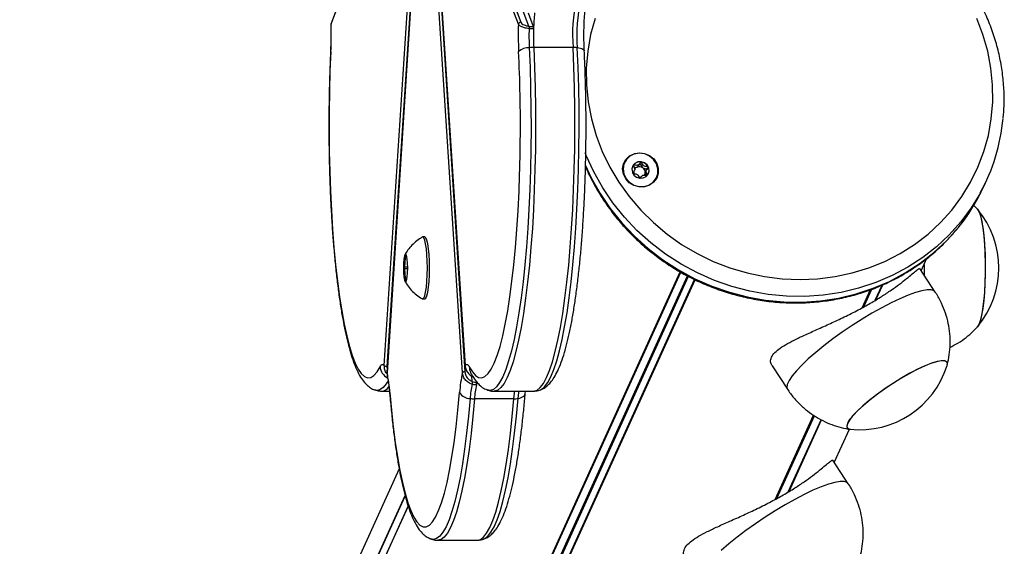
# Model space of a CAD drawing. Units: millimetres. Extents: x 253 to 7994, y 199 to 11167.
# Drawn here: x 484 to 706, y 3774 to 3893 of the extents above; entities that cross this region are included whole.
import ezdxf

# ---------------------------------------------------------------- set-up
doc = ezdxf.new("R2010")
doc.units = ezdxf.units.MM
doc.header["$LTSCALE"] = 50

msp = doc.modelspace()

# ---------------------------------------------------------------- linework, layer by layer
at = {"color": 7, "linetype": 'Continuous', "lineweight": 25}
for p, q in [((570.59, 3935.35), (554.19, 3891.93)), ((570.61, 3935.53), (554.21, 3892.11)), ((596.59, 3891.93), (580.19, 3935.35)), ((580.72, 3935.82), (597.12, 3892.39)), ((566.25, 3814.81), (573.04, 3919.64)), ((573.61, 3919.45), (566.82, 3814.61)), ((577.73, 3919.64), (584.53, 3814.81)), ((577.73, 3919.61), (584.52, 3814.77)), ((573.65, 3918.07), (566.85, 3813.23)), ((573.65, 3918.03), (566.86, 3813.2)), ((583.92, 3813.2), (577.13, 3918.03)), ((577.69, 3918.23), (584.49, 3813.39)), ((598.94, 3891.5), (597.66, 3894.87)), ((598.79, 3894.49), (599.95, 3891.41)), ((608.93, 3886.7), (600.04, 3886.7)), ((622.61, 3858.44), (622.82, 3858.9)), ((625.36, 3858.55), (625.27, 3858.34)), ((625.54, 3859.02), (625.33, 3858.56)), ((700.47, 3852.53), (701.93, 3855.45)), ((701.93, 3855.45), (702.52, 3856.75)), ((575.41, 3843.86), (574.91, 3843.86)), ((571.4, 3839.36), (571.02, 3839.36)), ((570.97, 3839.16), (570.78, 3837.06)), ((687.7, 3836.22), (688.99, 3839.06)), ((570.78, 3836.66), (570.97, 3834.56)), ((690.86, 3831.41), (687.38, 3836.71)), ((571.02, 3834.36), (571.4, 3834.36)), ((574.91, 3829.86), (575.41, 3829.86)), ((575.33, 3829.86), (575.46, 3829.87)), ((700.74, 3824.09), (700.42, 3823.56)), ((584.52, 3814.77), (584.53, 3814.81)), ((653.96, 3814.74), (657.43, 3809.45)), ((566.86, 3813.2), (566.85, 3813.23)), ((566.86, 3813.2), (566.95, 3812.43)), ((586.11, 3811.23), (586.03, 3812.43)), ((565.63, 3809.03), (567.42, 3809.03)), ((591.07, 3809.03), (599.96, 3809.03)), ((598.11, 3808.45), (598.17, 3809.03)), ((595.54, 3807.29), (586.65, 3807.29)), ((668.03, 3792.92), (671.45, 3800.44)), ((671.19, 3788.11), (667.71, 3793.41)), ((569.62, 3791.47), (257.1, 3103.58)), ((571.63, 3783.06), (253.49, 3082.8)), ((578.35, 3775.34), (587.24, 3775.34))]:
    msp.add_line(p, q, dxfattribs=at)
at = {"color": 8, "linetype": 'Continuous', "lineweight": 25}
for p, q in [((554.19, 3891.93), (554.2, 3891.76)), ((571.61, 3837.06), (570.78, 3837.06)), ((571.44, 3839.16), (570.97, 3839.16)), ((275.63, 3048.96), (633.18, 3835.96)), ((275.78, 3048.92), (633.31, 3835.89)), ((277.65, 3048.98), (634.8, 3835.11)), ((277.88, 3048.86), (635.03, 3834.98)), ((571.61, 3836.66), (570.78, 3836.66)), ((278.85, 3047.27), (636.39, 3834.27)), ((278.96, 3047.17), (636.52, 3834.2)), ((571.44, 3834.56), (570.97, 3834.56)), ((677.3, 3829.56), (678.86, 3833.01)), ((677.45, 3829.64), (679.02, 3833.08)), ((674.32, 3827.86), (676.19, 3831.96)), ((674.4, 3827.91), (676.25, 3831.99)), ((674.5, 3827.97), (676.34, 3832.02)), ((674.72, 3828.09), (676.54, 3832.09)), ((566.82, 3814.61), (566.9, 3813.92)), ((654.65, 3784.56), (663.3, 3803.59)), ((654.73, 3784.61), (663.34, 3803.56)), ((654.83, 3784.67), (663.39, 3803.52)), ((655.05, 3784.79), (663.52, 3803.44)), ((657.62, 3786.26), (665.03, 3802.57)), ((657.78, 3786.34), (665.13, 3802.52)), ((253.28, 3086.25), (570.94, 3785.45)), ((253.33, 3086.12), (570.98, 3785.3)), ((253.47, 3082.69), (571.65, 3783.02))]:
    msp.add_line(p, q, dxfattribs=at)
at = {"color": 7, "linetype": 'Continuous', "lineweight": 25, "flags": 128}
for points in [[(613.93, 3893.24), (612.92, 3889.59), (612.26, 3885.84), (611.94, 3882.04), (611.97, 3878.21), (612.35, 3874.37), (613.08, 3870.57), (614.15, 3866.83), (615.55, 3863.17), (617.28, 3859.62), (619.31, 3856.22), (621.64, 3852.99), (624.24, 3849.94), (627.1, 3847.12), (630.19, 3844.53), (633.5, 3842.19), (636.99, 3840.13), (640.64, 3838.36), (644.42, 3836.89), (648.3, 3835.74), (652.26, 3834.91), (656.26, 3834.41), (660.27, 3834.24), (664.26, 3834.41), (668.21, 3834.91), (672.07, 3835.74), (675.83, 3836.89), (679.46, 3838.36), (682.91, 3840.13), (686.18, 3842.19), (689.24, 3844.53), (692.05, 3847.12), (694.6, 3849.94), (696.88, 3852.99), (698.86, 3856.22)], [(698.86, 3856.22), (700.52, 3859.62), (701.87, 3863.17), (702.88, 3866.83), (703.54, 3870.57), (703.86, 3874.37), (703.83, 3878.21), (703.45, 3882.04), (702.72, 3885.84), (701.65, 3889.59), (700.25, 3893.24)], [(554.21, 3892.11), (554.19, 3892.02), (554.19, 3891.93)], [(599.03, 3886.65), (599.22, 3882.17), (599.35, 3877.61), (599.42, 3873.01), (599.44, 3868.38), (599.41, 3863.75), (599.32, 3859.15), (599.17, 3854.62), (598.97, 3850.17), (598.71, 3845.83), (598.41, 3841.63), (598.05, 3837.6), (597.65, 3833.75), (597.2, 3830.12), (596.7, 3826.72), (596.17, 3823.57), (595.6, 3820.7), (595, 3818.12), (594.37, 3815.84), (593.71, 3813.88), (593.04, 3812.25), (592.34, 3810.96), (591.63, 3810.02), (590.91, 3809.43), (590.19, 3809.2), (589.52, 3809.31)], [(599.03, 3886.65), (599.22, 3882.17), (599.35, 3877.61), (599.42, 3873.01), (599.44, 3868.38), (599.41, 3863.75), (599.32, 3859.15), (599.17, 3854.62), (598.97, 3850.17), (598.71, 3845.83), (598.41, 3841.63), (598.05, 3837.6), (597.65, 3833.75), (597.2, 3830.12), (596.7, 3826.72), (596.17, 3823.57), (595.6, 3820.7), (595, 3818.12), (594.37, 3815.84), (593.71, 3813.88), (593.04, 3812.25), (592.34, 3810.96), (591.63, 3810.02), (590.91, 3809.43), (590.19, 3809.2), (589.52, 3809.31)], [(601.51, 3809.3), (601.78, 3809.43), (602.49, 3810.02), (603.2, 3810.96), (603.9, 3812.25), (604.58, 3813.88), (605.24, 3815.84), (605.87, 3818.12), (606.47, 3820.7), (607.04, 3823.57), (607.57, 3826.72), (608.06, 3830.12), (608.51, 3833.75), (608.91, 3837.6), (609.27, 3841.63), (609.58, 3845.83), (609.83, 3850.17), (610.03, 3854.62), (610.18, 3859.15), (610.27, 3863.75), (610.31, 3868.38), (610.29, 3873.01), (610.21, 3877.61), (610.08, 3882.17), (609.89, 3886.65)], [(601.51, 3809.3), (601.78, 3809.43), (602.49, 3810.02), (603.2, 3810.96), (603.9, 3812.25), (604.58, 3813.88), (605.24, 3815.84), (605.87, 3818.12), (606.47, 3820.7), (607.04, 3823.57), (607.57, 3826.72), (608.06, 3830.12), (608.51, 3833.75), (608.91, 3837.6), (609.27, 3841.63), (609.58, 3845.83), (609.83, 3850.17), (610.03, 3854.62), (610.18, 3859.15), (610.27, 3863.75), (610.31, 3868.38), (610.29, 3873.01), (610.21, 3877.61), (610.08, 3882.17), (609.89, 3886.65)], [(554.15, 3885.81), (553.96, 3881.39), (553.84, 3876.88), (553.77, 3872.33), (553.75, 3867.75), (553.8, 3863.18), (553.9, 3858.65), (554.06, 3854.19), (554.27, 3849.82), (554.54, 3845.58), (554.86, 3841.49), (555.23, 3837.57), (555.65, 3833.86), (556.12, 3830.37), (556.62, 3827.14), (557.17, 3824.17), (557.75, 3821.49), (558.36, 3819.12), (559, 3817.07), (559.66, 3815.36), (560.35, 3813.99), (561.05, 3812.98), (561.75, 3812.33), (562.47, 3812.04), (563.19, 3812.12), (563.9, 3812.57), (564.6, 3813.38), (565.29, 3814.55)], [(623.89, 3855.17), (622.71, 3855.49), (621.66, 3856.12), (620.85, 3857.01), (620.33, 3858.08), (620.15, 3859.23), (620.34, 3860.36), (620.86, 3861.37), (621.69, 3862.17), (622.74, 3862.69), (623.92, 3862.89), (625.12, 3862.74), (626.25, 3862.26), (627.19, 3861.49), (627.87, 3860.5), (628.22, 3859.38), (628.21, 3858.22), (627.85, 3857.14), (627.17, 3856.22), (626.22, 3855.55), (625.09, 3855.19), (623.89, 3855.17)], [(627.73, 3857.12), (628.1, 3858.17), (628.13, 3859.29), (627.81, 3860.39), (627.17, 3861.37), (626.26, 3862.14), (625.18, 3862.63), (624, 3862.79), (622.85, 3862.63), (621.81, 3862.14), (620.99, 3861.37), (620.45, 3860.39), (620.25, 3859.29), (620.4, 3858.17), (620.89, 3857.12), (621.67, 3856.24), (622.68, 3855.6), (623.82, 3855.27), (625, 3855.27), (626.1, 3855.6), (627.04, 3856.24), (627.73, 3857.12)], [(624.36, 3860.86), (623.6, 3860.82), (622.94, 3860.49), (622.47, 3859.94), (622.26, 3859.25), (622.35, 3858.53), (622.72, 3857.87), (623.32, 3857.39), (624.05, 3857.16), (624.81, 3857.21), (625.47, 3857.53), (625.95, 3858.08), (626.15, 3858.77), (626.06, 3859.5), (625.69, 3860.15), (625.09, 3860.63), (624.36, 3860.86)], [(622.57, 3860.1), (622.44, 3859.89), (622.38, 3859.78)], [(700.42, 3850.16), (700.74, 3849.63), (701.06, 3848.74), (701.35, 3847.52), (701.61, 3846.01), (701.82, 3844.25), (701.99, 3842.29), (702.1, 3840.18), (702.16, 3837.99), (702.16, 3835.76), (702.1, 3833.56), (701.99, 3831.45), (701.82, 3829.49), (701.61, 3827.72), (701.35, 3826.21), (701.06, 3824.99), (700.74, 3824.09)], [(700.44, 3850.13), (700.77, 3849.55), (701.09, 3848.62), (701.38, 3847.37), (701.63, 3845.84), (701.84, 3844.05), (702, 3842.07), (702.11, 3839.95), (702.16, 3837.75), (702.16, 3835.52), (702.09, 3833.33), (701.97, 3831.23), (701.8, 3829.29), (701.58, 3827.55), (701.32, 3826.07), (701.03, 3824.88), (700.71, 3824.02), (700.44, 3823.59)], [(574.81, 3829.89), (574.91, 3829.86), (575.16, 3830.03), (575.39, 3830.55), (575.6, 3831.39), (575.77, 3832.49), (575.9, 3833.82), (575.98, 3835.3), (576.01, 3836.86), (575.98, 3838.42), (575.9, 3839.9), (575.77, 3841.22), (575.6, 3842.33), (575.39, 3843.17), (575.16, 3843.68), (574.91, 3843.86), (574.82, 3843.83)], [(575.41, 3829.86), (575.65, 3830.03), (575.88, 3830.55), (576.09, 3831.39), (576.27, 3832.49), (576.4, 3833.82), (576.48, 3835.3), (576.5, 3836.86), (576.48, 3838.42), (576.4, 3839.9), (576.27, 3841.22), (576.09, 3842.33), (575.88, 3843.17), (575.65, 3843.68), (575.41, 3843.86)], [(570.56, 3836.86), (570.59, 3835.78), (570.67, 3834.83), (570.81, 3834.13), (570.97, 3833.76), (571.14, 3833.76), (571.3, 3834.13), (571.43, 3834.83), (571.52, 3835.78), (571.55, 3836.86), (571.52, 3837.94), (571.43, 3838.88), (571.3, 3839.59), (571.14, 3839.96), (570.97, 3839.96), (570.81, 3839.59), (570.67, 3838.88), (570.59, 3837.94), (570.56, 3836.86)], [(570.67, 3836.86), (570.7, 3835.83), (570.78, 3834.93), (570.9, 3834.26), (571.06, 3833.9), (571.14, 3833.86)], [(565.29, 3814.55), (565.41, 3814.76), (565.53, 3814.91), (565.65, 3815.02), (565.77, 3815.08), (565.89, 3815.08), (566.01, 3815.04), (566.13, 3814.95), (566.25, 3814.81)], [(584.53, 3814.81), (584.65, 3814.95), (584.77, 3815.04), (584.89, 3815.08), (585.01, 3815.08), (585.13, 3815.02), (585.25, 3814.91), (585.37, 3814.76), (585.48, 3814.55)], [(693.53, 3814.81), (693.6, 3815.17), (693.46, 3815.61), (693.02, 3815.85), (692.28, 3815.89), (691.27, 3815.71), (690.02, 3815.32), (688.55, 3814.74), (686.9, 3813.98), (685.13, 3813.06), (683.28, 3812), (681.4, 3810.84), (679.54, 3809.61), (677.76, 3808.34), (676.1, 3807.06), (674.6, 3805.81), (673.31, 3804.63), (672.27, 3803.54), (671.49, 3802.58), (671.01, 3801.77), (670.84, 3801.13), (670.97, 3800.69), (671.41, 3800.44), (671.61, 3800.41)], [(693.53, 3814.81), (693.6, 3815.22), (693.43, 3815.65), (692.96, 3815.87), (692.19, 3815.88), (691.15, 3815.67), (689.87, 3815.27), (688.38, 3814.67), (686.72, 3813.89), (684.94, 3812.95), (683.08, 3811.88)], [(567.12, 3811.33), (566.7, 3810.66), (565.99, 3809.82), (565.27, 3809.33), (564.54, 3809.2), (564.09, 3809.3)], [(567.12, 3811.33), (566.7, 3810.66), (565.99, 3809.82), (565.27, 3809.33), (564.54, 3809.2), (564.09, 3809.3)], [(683.08, 3811.88), (681.2, 3810.71), (679.35, 3809.48), (677.58, 3808.2), (675.93, 3806.93), (674.45, 3805.68), (673.19, 3804.51), (672.17, 3803.43), (671.43, 3802.48), (670.98, 3801.69), (670.84, 3801.07), (671, 3800.65), (671.48, 3800.43), (671.61, 3800.41)], [(567.51, 3808.7), (567.87, 3804.74), (568.28, 3800.98), (568.73, 3797.44), (569.23, 3794.15), (569.76, 3791.12), (570.34, 3788.38), (570.94, 3785.94), (571.58, 3783.82), (572.24, 3782.03), (572.92, 3780.58), (573.61, 3779.49), (574.32, 3778.76), (575.03, 3778.39), (575.75, 3778.39), (576.46, 3778.76), (577.17, 3779.49), (577.86, 3780.58), (578.54, 3782.03), (579.2, 3783.82), (579.84, 3785.94), (580.44, 3788.38), (581.02, 3791.12), (581.55, 3794.15), (582.05, 3797.44), (582.5, 3800.98), (582.91, 3804.74), (583.27, 3808.7)], [(596.5, 3807.37), (596.64, 3808.71), (596.68, 3809.03)], [(596.5, 3807.37), (596.64, 3808.71), (596.68, 3809.03)], [(585.64, 3807.37), (585.28, 3803.37), (584.86, 3799.55), (584.41, 3795.95), (583.91, 3792.58), (583.37, 3789.47), (582.8, 3786.64), (582.19, 3784.09), (581.56, 3781.86), (580.9, 3779.95), (580.22, 3778.36), (579.52, 3777.12), (578.81, 3776.23), (578.09, 3775.69), (577.36, 3775.51), (576.79, 3775.63)], [(585.64, 3807.37), (585.28, 3803.37), (584.86, 3799.55), (584.41, 3795.95), (583.91, 3792.58), (583.37, 3789.47), (582.8, 3786.64), (582.19, 3784.09), (581.56, 3781.86), (580.9, 3779.95), (580.22, 3778.36), (579.52, 3777.12), (578.81, 3776.23), (578.09, 3775.69), (577.36, 3775.51), (576.79, 3775.63)], [(588.79, 3775.62), (588.95, 3775.69), (589.67, 3776.23), (590.38, 3777.12), (591.08, 3778.36), (591.76, 3779.95), (592.42, 3781.86), (593.06, 3784.09), (593.66, 3786.64), (594.24, 3789.47), (594.78, 3792.58), (595.27, 3795.95), (595.73, 3799.55), (596.14, 3803.37), (596.5, 3807.37)], [(588.79, 3775.62), (588.95, 3775.69), (589.67, 3776.23), (590.38, 3777.12), (591.08, 3778.36), (591.76, 3779.95), (592.42, 3781.86), (593.06, 3784.09), (593.66, 3786.64), (594.24, 3789.47), (594.78, 3792.58), (595.27, 3795.95), (595.73, 3799.55), (596.14, 3803.37), (596.5, 3807.37)]]:
    msp.add_lwpolyline(points, dxfattribs=at)
at = {"color": 8, "linetype": 'Continuous', "lineweight": 25, "flags": 128}
for points in [[(554.11, 3885.96), (554.11, 3885.95), (554.15, 3885.81)], [(600.04, 3886.7), (600.23, 3882.21), (600.36, 3877.64), (600.44, 3873.02), (600.46, 3868.37), (600.42, 3863.73), (600.33, 3859.13), (600.18, 3854.58), (599.98, 3850.11), (599.73, 3845.76), (599.42, 3841.55), (599.06, 3837.51), (598.65, 3833.65), (598.2, 3830.01), (597.71, 3826.6), (597.18, 3823.44), (596.61, 3820.56), (596, 3817.97), (595.37, 3815.68), (594.71, 3813.72), (594.03, 3812.08), (593.33, 3810.79), (592.62, 3809.85), (591.9, 3809.26), (591.18, 3809.03), (591.09, 3809.03)], [(599.96, 3809.03), (600.06, 3809.03), (600.79, 3809.26), (601.51, 3809.85), (602.22, 3810.79), (602.92, 3812.08), (603.6, 3813.72), (604.26, 3815.68), (604.89, 3817.97), (605.5, 3820.56), (606.07, 3823.44), (606.6, 3826.6), (607.09, 3830.01), (607.54, 3833.65), (607.95, 3837.51), (608.31, 3841.55), (608.61, 3845.76), (608.87, 3850.11), (609.07, 3854.58), (609.22, 3859.13), (609.31, 3863.73), (609.35, 3868.37), (609.33, 3873.02), (609.25, 3877.64), (609.12, 3882.21), (608.93, 3886.7)], [(609.89, 3886.65), (610.28, 3886.59), (610.63, 3886.52), (610.92, 3886.43), (611.16, 3886.32), (611.34, 3886.21), (611.44, 3886.08), (611.48, 3885.96)], [(701.06, 3853.83), (699.01, 3850.47), (696.67, 3847.31), (694.04, 3844.37), (691.15, 3841.66), (688.02, 3839.21), (684.66, 3837.03), (681.11, 3835.14), (677.39, 3833.56), (673.53, 3832.29), (669.55, 3831.34), (665.48, 3830.73), (661.36, 3830.44), (657.21, 3830.5), (653.06, 3830.89), (648.94, 3831.62), (644.88, 3832.68), (640.91, 3834.05), (637.06, 3835.74), (633.36, 3837.73), (629.84, 3840), (626.51, 3842.54), (623.4, 3845.33), (620.54, 3848.34), (617.95, 3851.57), (615.64, 3854.98), (613.63, 3858.56), (611.94, 3862.26), (611.7, 3862.87)], [(611.67, 3860.17), (613.04, 3857.25), (615.05, 3853.68), (617.36, 3850.27), (619.95, 3847.04), (622.81, 3844.02), (625.92, 3841.23), (629.24, 3838.69), (632.77, 3836.42), (636.47, 3834.44), (640.32, 3832.75), (644.29, 3831.37), (648.35, 3830.32), (652.46, 3829.59), (656.62, 3829.2), (660.77, 3829.14), (664.89, 3829.42), (668.96, 3830.04), (672.94, 3830.99), (676.8, 3832.26), (680.52, 3833.84), (684.07, 3835.73), (687.42, 3837.91), (690.56, 3840.36), (693.45, 3843.07), (696.08, 3846.01), (698.42, 3849.17), (700.47, 3852.53)], [(585.48, 3814.55), (586.18, 3813.38), (586.88, 3812.57), (587.59, 3812.12), (588.31, 3812.04), (589.02, 3812.33), (589.73, 3812.98), (590.43, 3813.99), (591.11, 3815.36), (591.78, 3817.07), (592.42, 3819.12), (593.03, 3821.49), (593.61, 3824.17), (594.16, 3827.14), (594.66, 3830.37), (595.13, 3833.86), (595.55, 3837.57), (595.92, 3841.49), (596.24, 3845.58), (596.51, 3849.82), (596.72, 3854.19), (596.77, 3855.38)], [(688.37, 3837.68), (688.37, 3836.14), (688.36, 3835.23)], [(690.86, 3831.41), (690.58, 3831.68), (689.94, 3831.89), (689.01, 3831.89), (687.81, 3831.69), (686.37, 3831.28), (684.72, 3830.69), (682.87, 3829.91), (680.87, 3828.96), (678.75, 3827.86), (676.55, 3826.62), (674.3, 3825.28), (672.05, 3823.85), (669.84, 3822.36), (667.71, 3820.83), (665.69, 3819.3), (663.82, 3817.79), (662.14, 3816.32), (660.67, 3814.93), (659.44, 3813.64), (658.47, 3812.46), (657.78, 3811.43), (657.39, 3810.56), (657.29, 3809.87), (657.43, 3809.45)], [(567.48, 3808.45), (567.48, 3808.48), (567.51, 3808.7)], [(595.54, 3807.29), (595.67, 3808.6), (595.73, 3809.03)], [(596.5, 3807.37), (596.89, 3807.46), (597.24, 3807.58), (597.54, 3807.72), (597.78, 3807.89), (597.96, 3808.07), (598.07, 3808.27), (598.11, 3808.45)], [(586.65, 3807.29), (586.29, 3803.27), (585.87, 3799.45), (585.42, 3795.83), (584.92, 3792.46), (584.38, 3789.34), (583.8, 3786.5), (583.2, 3783.95), (582.56, 3781.71), (581.9, 3779.79), (581.21, 3778.2), (580.51, 3776.96), (579.8, 3776.06), (579.08, 3775.52), (578.36, 3775.34)], [(587.24, 3775.34), (587.97, 3775.52), (588.69, 3776.06), (589.4, 3776.96), (590.1, 3778.2), (590.79, 3779.79), (591.45, 3781.71), (592.09, 3783.95), (592.69, 3786.5), (593.27, 3789.34), (593.81, 3792.46), (594.31, 3795.83), (594.76, 3799.45), (595.17, 3803.27), (595.54, 3807.29)], [(671.19, 3788.11), (670.91, 3788.38), (670.26, 3788.58), (669.33, 3788.59), (668.14, 3788.38), (666.7, 3787.98), (665.05, 3787.39), (663.2, 3786.61), (661.2, 3785.66), (659.08, 3784.56), (656.88, 3783.32), (654.63, 3781.98), (652.38, 3780.55), (650.17, 3779.06), (648.04, 3777.53), (646.02, 3776), (644.15, 3774.49), (642.47, 3773.02)]]:
    msp.add_lwpolyline(points, dxfattribs=at)
at = {"color": 7, "linetype": 'Continuous', "lineweight": 25}
for centre, radius, start, end in [((647.86, 3889.5), 39.03, 168.4665, 184.1178), ((649.56, 3889.5), 39.76, 168.4642, 184.12), ((645, 3889.8), 45.01, 173.9477, 178.638), ((479.24, 3889.35), 75, 357.2947, 1.9682), ((671.54, 3889.35), 75, 178.0318, 182.7053), ((597.11, 3891.87), 0.517, 88.9101, 173.907), ((656.27, 3889.35), 57.3, 178.4237, 182.7057), ((598.16, 3890.98), 1.85, 356.4074, 13.4679), ((656.13, 3889.35), 56.15, 178.4507, 182.7084), ((598.92, 3883.1), 3.54, 88.1647, 130.1447), ((600.05, 3876.45), 10.24, 90.0154, 95.6926), ((608.95, 3877.93), 8.76, 83.8436, 90.1448), ((238.21, 3869.03), 358.82, 357.8193, 1.1071), ((663.02, 3874.69), 43.38, 331.2507, 354.6704), ((624.07, 3858.94), 1.89, 81.9064, 142.2543), ((623.85, 3858.54), 1.19, 111.7531, 146.6034), ((623.91, 3858.37), 1.37, 54.4019, 111.3713), ((624.08, 3858.75), 2.08, 26.5017, 83.0527), ((623.98, 3858.42), 1.29, 356.2566, 55.6759), ((624.34, 3858.87), 1.8, 336.0805, 26.5045), ((623.9, 3858.57), 1.23, 180.1129, 199.5526), ((624.12, 3858.43), 1.15, 329.73, 355.3378), ((684.52, 3836.86), 20.73, 320.1928, 39.8072), ((575.68, 3837.61), 5.07, 153.6729, 188.5487), ((576.36, 3837.57), 5.67, 156.3114, 187.2403), ((571.26, 3839.19), 0.289, 143.8847, 185.832), ((573.15, 3836.86), 2.38, 175.1764, 184.8236), ((575.57, 3836.03), 4.9, 170.2483, 206.2), ((571.26, 3834.53), 0.289, 174.168, 216.1153), ((566.73, 3815.28), 0.673, 224.9852, 277.6697), ((673.76, 3821.03), 20.73, 264.0572, 342.5498), ((537, 3806.6), 30.58, 3.9351, 12.4648), ((613.78, 3806.6), 30.58, 167.5352, 176.0649), ((584.4, 3812.72), 0.673, 82.322, 135.0323), ((610.45, 3805.59), 24.87, 168.4055, 175.8939), ((611.15, 3805.53), 24.57, 168.4768, 175.875), ((595.63, 3808.58), 8.75, 163.2982, 167.7524), ((584.66, 3810.84), 2.46, 350.3903, 4.4183), ((585.7, 3810.26), 2.89, 212.7849, 268.8279), ((586.65, 3813.75), 6.46, 260.959, 269.9699), ((595.56, 3812.89), 5.59, 269.7958, 279.7198)]:
    msp.add_arc(centre, radius, start, end, dxfattribs=at)
at = {"color": 8, "linetype": 'Continuous', "lineweight": 25}
for centre, radius, start, end in [((257.15, 3869.54), 339.87, 1.0827, 2.744), ((568.31, 3814.74), 3.02, 183.4788, 243.7638), ((588.19, 3814.42), 2.71, 177.1388, 206.7745), ((565.37, 3811.42), 2.41, 276.1761, 323.6574)]:
    msp.add_arc(centre, radius, start, end, dxfattribs=at)
at = {"color": 7, "linetype": 'Continuous', "lineweight": 25}
for points, knots in [([(706.22, 3870.79), (706.3, 3871.69), (706.49, 3873.84), (706.43, 3877.26), (706.09, 3881.01), (705.43, 3884.74), (704.47, 3888.42), (703.2, 3892.03), (701.65, 3895.55), (699.81, 3898.95), (697.7, 3902.21), (695.33, 3905.31), (692.72, 3908.23), (689.88, 3910.96), (686.84, 3913.47), (683.61, 3915.74), (680.21, 3917.78), (676.66, 3919.55), (673, 3921.05), (669.23, 3922.27), (665.38, 3923.21), (661.49, 3923.84), (657.57, 3924.19), (653.65, 3924.23), (649.75, 3923.96), (645.9, 3923.4), (642.13, 3922.55), (638.45, 3921.4), (634.9, 3919.97), (631.49, 3918.27), (628.24, 3916.31), (625.2, 3914.08), (622.6, 3911.89), (621.13, 3910.35), (620.52, 3909.71)], [0, 0, 0, 0, 0.023197, 0.054899, 0.086612, 0.118339, 0.150081, 0.181837, 0.213609, 0.245396, 0.277197, 0.309009, 0.340834, 0.372669, 0.404513, 0.436363, 0.468219, 0.50008, 0.531944, 0.563809, 0.595675, 0.627538, 0.6594, 0.691256, 0.723107, 0.754949, 0.78678, 0.818602, 0.85041, 0.882203, 0.913982, 0.945743, 0.977487, 1, 1, 1, 1]), ([(611.41, 3890.09), (611.41, 3890.26), (611.41, 3891.06), (611.46, 3892.46), (611.56, 3894.21), (611.7, 3895.79), (611.87, 3897.17), (612.06, 3898.24), (612.2, 3898.83), (612.26, 3899.05), (612.28, 3899.1)], [0, 0, 0, 0, 0.045699, 0.206469, 0.366641, 0.525557, 0.682261, 0.835119, 0.962836, 1, 1, 1, 1]), ([(554.15, 3891.86), (554.16, 3891.54), (554.18, 3890.9), (554.18, 3890.25), (554.19, 3889.92)], [0, 0, 0, 0, 0.500318, 1, 1, 1, 1]), ([(554.23, 3892.1), (554.21, 3892.07), (554.15, 3891.97), (554.17, 3891.85), (554.19, 3891.76)], [0, 0, 0, 0, 0.299863, 1, 1, 1, 1]), ([(598.99, 3890.93), (598.79, 3890.95), (598.26, 3891.03), (597.51, 3891.24), (596.85, 3891.56), (596.68, 3891.81), (596.59, 3891.93)], [0, 0, 0, 0, 0.1628379, 0.4414892, 0.7207795, 1, 1, 1, 1]), ([(597.12, 3892.39), (597.19, 3892.28), (597.33, 3892.06), (597.88, 3891.76), (598.46, 3891.58), (598.83, 3891.52), (598.94, 3891.5)], [0, 0, 0, 0, 0.296647, 0.593347, 0.8889, 1, 1, 1, 1]), ([(598.94, 3891.5), (598.94, 3891.47), (598.96, 3891.41), (598.98, 3891.25), (598.99, 3891.08), (598.99, 3890.97), (598.99, 3890.93)], [0, 0, 0, 0, 0.272512, 0.545629, 0.802494, 1, 1, 1, 1]), ([(598.94, 3891.5), (598.94, 3891.47), (598.96, 3891.41), (598.98, 3891.25), (598.99, 3891.08), (598.99, 3890.97), (598.99, 3890.93)], [0, 0, 0, 0, 0.272512, 0.545629, 0.802494, 1, 1, 1, 1]), ([(598.94, 3891.5), (599.11, 3891.47), (599.44, 3891.43), (599.79, 3891.42), (599.95, 3891.41)], [0, 0, 0, 0, 0.512208, 1, 1, 1, 1]), ([(600, 3890.87), (599.8, 3890.87), (599.46, 3890.88), (599.13, 3890.91), (598.99, 3890.93)], [0, 0, 0, 0, 0.59079, 1, 1, 1, 1]), ([(554.19, 3889.92), (554.19, 3889.62), (554.2, 3888.71), (554.17, 3887.36), (554.13, 3886.36), (554.11, 3885.96)], [0, 0, 0, 0, 0.221186, 0.687021, 1, 1, 1, 1]), ([(611.48, 3885.96), (611.47, 3886.27), (611.43, 3887.18), (611.4, 3888.57), (611.41, 3889.64), (611.41, 3890.09)], [0, 0, 0, 0, 0.234276, 0.680004, 1, 1, 1, 1]), ([(554.11, 3885.96), (554.08, 3885.24), (553.98, 3883.15), (553.86, 3879.63), (553.76, 3875.39), (553.71, 3871.12), (553.71, 3866.84), (553.76, 3862.57), (553.86, 3858.33), (554.01, 3854.15), (554.21, 3850.06), (554.45, 3846.06), (554.75, 3842.18), (555.08, 3838.45), (555.46, 3834.88), (555.88, 3831.48), (556.35, 3828.28), (556.85, 3825.3), (557.39, 3822.53), (557.97, 3819.99), (558.6, 3817.69), (559.27, 3815.62), (560.02, 3813.78), (560.82, 3812.23), (561.68, 3811.02), (562.6, 3810.14), (563.37, 3809.57), (563.91, 3809.4), (564.06, 3809.35)], [0, 0, 0, 0, 0.021455, 0.062263, 0.103063, 0.143851, 0.184634, 0.225417, 0.266204, 0.307, 0.347811, 0.388644, 0.429507, 0.470409, 0.511366, 0.552393, 0.593515, 0.634767, 0.676201, 0.717891, 0.759966, 0.802629, 0.846239, 0.891398, 0.931106, 0.962322, 0.989252, 1, 1, 1, 1]), ([(601.54, 3809.35), (601.74, 3809.42), (602.31, 3809.63), (603.08, 3810.2), (603.92, 3811.03), (604.71, 3812.15), (605.51, 3813.63), (606.28, 3815.48), (606.99, 3817.65), (607.63, 3820.03), (608.23, 3822.63), (608.77, 3825.44), (609.28, 3828.47), (609.74, 3831.7), (610.16, 3835.12), (610.54, 3838.71), (610.87, 3842.46), (611.16, 3846.36), (611.4, 3850.37), (611.6, 3854.47), (611.74, 3858.66), (611.84, 3862.9), (611.88, 3867.17), (611.88, 3871.45), (611.83, 3875.72), (611.72, 3879.95), (611.6, 3883.36), (611.51, 3885.34), (611.48, 3885.96)], [0, 0, 0, 0, 0.014239, 0.040448, 0.069901, 0.105117, 0.147883, 0.19452, 0.239401, 0.282783, 0.325269, 0.367206, 0.408793, 0.450148, 0.491341, 0.532417, 0.57341, 0.61434, 0.655226, 0.696077, 0.736904, 0.777714, 0.818513, 0.859307, 0.900101, 0.9409, 0.981708, 1, 1, 1, 1]), ([(611.76, 3859.8), (611.92, 3859.4), (612.56, 3857.81), (613.98, 3855.16), (616, 3851.85), (618.3, 3848.7), (620.84, 3845.73), (623.62, 3842.94), (626.6, 3840.37), (629.79, 3838.03), (633.14, 3835.92), (636.65, 3834.08), (640.28, 3832.5), (644.03, 3831.2), (647.85, 3830.18), (651.73, 3829.46), (655.65, 3829.04), (659.57, 3828.91), (663.48, 3829.09), (667.35, 3829.56), (671.14, 3830.34), (674.85, 3831.4), (678.44, 3832.75), (681.89, 3834.38), (685.18, 3836.27), (688.29, 3838.42), (691.2, 3840.81), (693.71, 3843.21), (695.13, 3844.9), (695.76, 3845.65)], [0, 0, 0, 0, 0.012874, 0.051119, 0.08938, 0.127657, 0.165949, 0.204252, 0.242567, 0.280892, 0.319222, 0.357559, 0.395902, 0.434245, 0.472589, 0.510933, 0.549274, 0.587609, 0.625935, 0.664255, 0.702563, 0.740857, 0.779138, 0.817399, 0.855643, 0.893868, 0.932073, 0.97026, 1, 1, 1, 1]), ([(622.57, 3860.1), (622.57, 3860.09), (622.56, 3860.08), (622.56, 3860.03), (622.63, 3859.86), (622.8, 3859.57), (622.95, 3859.11), (622.73, 3858.7), (622.52, 3858.47), (622.42, 3858.32), (622.41, 3858.27), (622.42, 3858.25), (622.42, 3858.25)], [0, 0, 0, 0, 0.011143, 0.024225, 0.071293, 0.271788, 0.500006, 0.728255, 0.92876, 0.975794, 0.9889, 1, 1, 1, 1]), ([(624.34, 3860.81), (624.33, 3860.81), (624.31, 3860.81), (624.27, 3860.79), (624.21, 3860.72), (624.06, 3860.51), (623.86, 3860.22), (623.47, 3860.04), (623.11, 3860.06), (622.84, 3860.11), (622.67, 3860.13), (622.61, 3860.12), (622.58, 3860.11), (622.58, 3860.1), (622.57, 3860.1)], [0, 0, 0, 0, 0.012019, 0.026524, 0.05619, 0.153081, 0.406067, 0.574522, 0.747606, 0.901723, 0.962779, 0.979938, 0.993798, 1, 1, 1, 1]), ([(622.76, 3859.63), (622.83, 3859.61), (623.05, 3859.58), (623.27, 3859.62), (623.41, 3859.65)], [0, 0, 0, 0, 0.326989, 1, 1, 1, 1]), ([(623.41, 3859.65), (623.47, 3859.68), (623.68, 3859.79), (623.85, 3860.05), (624, 3860.26), (624.07, 3860.33), (624.11, 3860.35), (624.13, 3860.35), (624.15, 3860.34), (624.18, 3860.31), (624.24, 3860.23), (624.34, 3859.99), (624.47, 3859.69), (624.66, 3859.53), (624.71, 3859.49)], [0, 0, 0, 0, 0.094421, 0.34706, 0.443905, 0.480009, 0.490691, 0.500025, 0.512039, 0.526435, 0.556065, 0.652915, 0.905567, 1, 1, 1, 1]), ([(625.95, 3859.68), (625.94, 3859.68), (625.94, 3859.69), (625.92, 3859.7), (625.89, 3859.72), (625.83, 3859.73), (625.68, 3859.75), (625.41, 3859.77), (625.06, 3859.84), (624.7, 3860.11), (624.55, 3860.45), (624.45, 3860.7), (624.39, 3860.78), (624.36, 3860.81), (624.34, 3860.81), (624.34, 3860.81)], [0, 0, 0, 0, 0.006265, 0.017815, 0.031664, 0.048435, 0.098473, 0.252521, 0.425564, 0.593976, 0.846951, 0.943856, 0.980055, 0.990704, 1, 1, 1, 1]), ([(624.71, 3859.49), (624.85, 3859.42), (625.12, 3859.3), (625.45, 3859.29), (625.64, 3859.27), (625.7, 3859.24), (625.73, 3859.23), (625.74, 3859.21), (625.74, 3859.19), (625.74, 3859.16), (625.73, 3859.15), (625.72, 3859.14)], [0, 0, 0, 0, 0.3893782, 0.7478109, 0.8615255, 0.8936978, 0.9194448, 0.9367615, 0.9549997, 0.9761422, 1, 1, 1, 1]), ([(625.79, 3857.82), (625.8, 3857.83), (625.8, 3857.85), (625.8, 3857.9), (625.73, 3858.06), (625.56, 3858.35), (625.42, 3858.81), (625.63, 3859.22), (625.85, 3859.45), (625.94, 3859.6), (625.95, 3859.65), (625.95, 3859.67), (625.95, 3859.68)], [0, 0, 0, 0, 0.011155, 0.024237, 0.071305, 0.271789, 0.50002, 0.728269, 0.928712, 0.975794, 0.9889, 1, 1, 1, 1]), ([(622.42, 3858.25), (622.42, 3858.24), (622.43, 3858.23), (622.45, 3858.22), (622.47, 3858.2), (622.53, 3858.19), (622.69, 3858.17), (622.95, 3858.15), (623.31, 3858.08), (623.66, 3857.81), (623.81, 3857.47), (623.92, 3857.22), (623.97, 3857.14), (624.01, 3857.11), (624.02, 3857.11), (624.03, 3857.11)], [0, 0, 0, 0, 0.006265, 0.017815, 0.031664, 0.048328, 0.098365, 0.25252, 0.42556, 0.593969, 0.846939, 0.943842, 0.980041, 0.990599, 1, 1, 1, 1]), ([(624.03, 3857.11), (624.04, 3857.11), (624.06, 3857.11), (624.09, 3857.13), (624.16, 3857.2), (624.3, 3857.41), (624.5, 3857.7), (624.89, 3857.88), (625.25, 3857.86), (625.52, 3857.81), (625.69, 3857.79), (625.75, 3857.8), (625.78, 3857.81), (625.79, 3857.82), (625.79, 3857.82)], [0, 0, 0, 0, 0.012019, 0.026525, 0.056114, 0.15307, 0.406063, 0.574521, 0.74761, 0.901728, 0.962676, 0.979943, 0.993797, 1, 1, 1, 1]), ([(625.27, 3858.34), (625.29, 3858.18), (625.31, 3858), (625.39, 3857.85), (625.4, 3857.83)], [0, 0, 0, 0, 0.905595, 1, 1, 1, 1]), ([(695.76, 3845.65), (695.94, 3845.85), (696.94, 3846.99), (698.55, 3849.26), (699.81, 3851.41), (700.45, 3852.5)], [0, 0, 0, 0, 0.098718, 0.54561, 1, 1, 1, 1]), ([(700.46, 3850.06), (700.2, 3850.39), (699.91, 3850.73), (699.58, 3851.02), (699.56, 3851.04)], [0, 0, 0, 0, 0.9500649, 1, 1, 1, 1]), ([(574.83, 3843.8), (574.62, 3843.69), (573.96, 3843.33), (573.01, 3842.54), (572.01, 3841.49), (571.32, 3840.59), (571.01, 3840.02), (570.91, 3839.85)], [0, 0, 0, 0, 0.126156, 0.39687, 0.6533, 0.894196, 1, 1, 1, 1]), ([(654.02, 3814.78), (653.88, 3814.98), (653.52, 3815.48), (653.63, 3816.42), (654.24, 3817.47), (655.4, 3818.51), (656.95, 3819.53), (658.94, 3820.58), (661.33, 3821.71), (664.1, 3822.95), (667.14, 3824.3), (670.31, 3825.79), (673.36, 3827.32), (676.23, 3828.9), (678.74, 3830.41), (680.96, 3831.88), (682.85, 3833.24), (684.45, 3834.49), (685.74, 3835.57), (686.68, 3836.36), (687.23, 3836.8), (687.3, 3836.71), (687.33, 3836.68)], [0, 0, 0, 0, 0.03359, 0.084466, 0.137081, 0.184065, 0.232309, 0.281491, 0.331863, 0.385753, 0.441165, 0.495416, 0.551513, 0.601508, 0.6531, 0.700919, 0.750006, 0.800069, 0.851381, 0.905417, 0.960992, 1, 1, 1, 1]), ([(570.92, 3833.86), (571.08, 3833.59), (571.48, 3832.88), (572.36, 3831.82), (573.48, 3830.75), (574.35, 3830.2), (574.77, 3829.93)], [0, 0, 0, 0, 0.169792, 0.444365, 0.736422, 1, 1, 1, 1]), ([(693.51, 3814.79), (693.53, 3814.86), (693.8, 3815.66), (694.06, 3817.27), (694.28, 3819.61), (694.2, 3821.99), (693.84, 3824.35), (693.22, 3826.68), (692.28, 3828.97), (691.47, 3830.56), (690.9, 3831.34), (690.85, 3831.41)], [0, 0, 0, 0, 0.012451, 0.145909, 0.281386, 0.418204, 0.555938, 0.694296, 0.833067, 0.984764, 1, 1, 1, 1]), ([(694.17, 3818.91), (694.78, 3819.23), (696.06, 3819.88), (697.83, 3821.13), (699.33, 3822.39), (700.15, 3823.3), (700.48, 3823.66)], [0, 0, 0, 0, 0.260024, 0.540861, 0.813603, 1, 1, 1, 1]), ([(566.86, 3812.97), (566.84, 3812.98), (566.58, 3813.2), (566.31, 3813.85), (566.27, 3814.49), (566.25, 3814.81)], [0, 0, 0, 0, 0.026655, 0.513407, 1, 1, 1, 1]), ([(584.53, 3814.81), (584.58, 3814.48), (584.69, 3813.83), (585.27, 3812.98), (585.88, 3812.45), (586.3, 3812.28), (586.4, 3812.24)], [0, 0, 0, 0, 0.302439, 0.604974, 0.906775, 1, 1, 1, 1]), ([(566.9, 3812.5), (566.94, 3812.35), (567.03, 3811.94), (567.19, 3811.05), (567.35, 3809.84), (567.44, 3808.9), (567.48, 3808.45)], [0, 0, 0, 0, 0.162363, 0.43956, 0.731466, 1, 1, 1, 1]), ([(586.08, 3810.59), (585.89, 3810.66), (585.38, 3810.86), (584.68, 3811.42), (584.09, 3812.25), (583.98, 3812.88), (583.92, 3813.2)], [0, 0, 0, 0, 0.1628085, 0.4414712, 0.7207642, 1, 1, 1, 1]), ([(584.49, 3813.39), (584.53, 3813.12), (584.62, 3812.58), (585.11, 3811.87), (585.65, 3811.44), (586.01, 3811.28), (586.11, 3811.23)], [0, 0, 0, 0, 0.296679, 0.593368, 0.888847, 1, 1, 1, 1]), ([(585.77, 3813.2), (585.91, 3812.93), (586.31, 3812.18), (587, 3811.17), (587.9, 3810.24), (588.7, 3809.64), (589.28, 3809.43), (589.47, 3809.36)], [0, 0, 0, 0, 0.16118, 0.462748, 0.699251, 0.900823, 1, 1, 1, 1]), ([(586.11, 3811.23), (586.11, 3811.17), (586.12, 3811.04), (586.11, 3810.85), (586.1, 3810.69), (586.09, 3810.62), (586.08, 3810.59)], [0, 0, 0, 0, 0.27255, 0.545656, 0.802527, 1, 1, 1, 1]), ([(586.11, 3811.23), (586.11, 3811.17), (586.12, 3811.04), (586.11, 3810.85), (586.1, 3810.69), (586.09, 3810.62), (586.08, 3810.59)], [0, 0, 0, 0, 0.27255, 0.545656, 0.802527, 1, 1, 1, 1]), ([(587.08, 3810.43), (586.88, 3810.44), (586.54, 3810.46), (586.22, 3810.55), (586.08, 3810.59)], [0, 0, 0, 0, 0.5907217, 1, 1, 1, 1]), ([(586.11, 3811.23), (586.28, 3811.17), (586.6, 3811.06), (586.94, 3811.04), (587.11, 3811.03)], [0, 0, 0, 0, 0.512363, 1, 1, 1, 1]), ([(564.06, 3809.35), (564.26, 3809.27), (564.74, 3809.07), (565.29, 3809.05), (565.62, 3809.04)], [0, 0, 0, 0, 0.400057, 1, 1, 1, 1]), ([(567.48, 3808.45), (567.54, 3807.79), (567.7, 3805.87), (568.01, 3802.8), (568.41, 3799.32), (568.85, 3796.03), (569.34, 3792.95), (569.86, 3790.08), (570.42, 3787.43), (571.03, 3785.02), (571.68, 3782.85), (572.39, 3780.9), (573.19, 3779.18), (574.03, 3777.8), (574.96, 3776.76), (575.81, 3776.06), (576.46, 3775.79), (576.73, 3775.67)], [0, 0, 0, 0, 0.037773, 0.109787, 0.181896, 0.254155, 0.326611, 0.399338, 0.472451, 0.546122, 0.620644, 0.696499, 0.77454, 0.856008, 0.915669, 0.965405, 1, 1, 1, 1]), ([(588.82, 3775.67), (588.95, 3775.71), (589.44, 3775.86), (590.16, 3776.37), (591.01, 3777.14), (591.82, 3778.19), (592.61, 3779.58), (593.39, 3781.36), (594.11, 3783.46), (594.77, 3785.8), (595.38, 3788.34), (595.93, 3791.11), (596.45, 3794.09), (596.92, 3797.28), (597.35, 3800.66), (597.73, 3804.15), (597.97, 3806.79), (598.09, 3808.22), (598.11, 3808.45)], [0, 0, 0, 0, 0.0150769, 0.0603475, 0.1104315, 0.1696083, 0.2418125, 0.3234244, 0.4029721, 0.4796258, 0.5545067, 0.628321, 0.7014586, 0.77415, 0.8465311, 0.9186955, 0.9868278, 1, 1, 1, 1]), ([(589.47, 3809.36), (589.62, 3809.3), (590.1, 3809.09), (590.7, 3808.98), (591.1, 3809.03), (591.13, 3809.04)], [0, 0, 0, 0, 0.307658, 0.95025, 1, 1, 1, 1]), ([(599.98, 3809.03), (600.36, 3809.05), (600.92, 3809.08), (601.39, 3809.29), (601.54, 3809.35)], [0, 0, 0, 0, 0.692906, 1, 1, 1, 1]), ([(657.47, 3809.47), (657.67, 3809.15), (658.31, 3808.11), (659.66, 3806.57), (661.44, 3804.89), (663.37, 3803.48), (665.38, 3802.33), (667.45, 3801.43), (669.54, 3800.8), (670.95, 3800.47), (671.66, 3800.4), (671.66, 3800.4)], [0, 0, 0, 0, 0.066216, 0.210969, 0.351631, 0.488507, 0.621744, 0.751404, 0.87745, 0.999793, 1, 1, 1, 1]), ([(634.35, 3771.48), (634.21, 3771.68), (633.85, 3772.18), (633.96, 3773.12), (634.57, 3774.17), (635.72, 3775.21), (637.28, 3776.23), (639.27, 3777.28), (641.66, 3778.41), (644.43, 3779.65), (647.46, 3781), (650.64, 3782.49), (653.69, 3784.02), (656.56, 3785.6), (659.07, 3787.11), (661.29, 3788.58), (663.18, 3789.94), (664.78, 3791.19), (666.06, 3792.27), (667, 3793.06), (667.56, 3793.5), (667.63, 3793.41), (667.66, 3793.38)], [0, 0, 0, 0, 0.033594, 0.084466, 0.137085, 0.184069, 0.23231, 0.281493, 0.331866, 0.385754, 0.441168, 0.495419, 0.551512, 0.601511, 0.653104, 0.700917, 0.750009, 0.800072, 0.851381, 0.905418, 0.960996, 1, 1, 1, 1]), ([(673.84, 3771.49), (673.86, 3771.56), (674.12, 3772.36), (674.39, 3773.97), (674.61, 3776.31), (674.52, 3778.69), (674.17, 3781.05), (673.55, 3783.38), (672.6, 3785.67), (671.8, 3787.26), (671.23, 3788.04), (671.18, 3788.11)], [0, 0, 0, 0, 0.012452, 0.145909, 0.281387, 0.418206, 0.55594, 0.694298, 0.833076, 0.984772, 1, 1, 1, 1]), ([(576.73, 3775.67), (576.81, 3775.64), (577.19, 3775.45), (577.78, 3775.32), (578.26, 3775.37), (578.37, 3775.38)], [0, 0, 0, 0, 0.1562461, 0.8126962, 1, 1, 1, 1]), ([(587.24, 3775.37), (587.54, 3775.37), (588.1, 3775.38), (588.6, 3775.57), (588.82, 3775.67)], [0, 0, 0, 0, 0.537114, 1, 1, 1, 1])]:
    msp.add_open_spline(points, degree=3, knots=knots, dxfattribs=at)

doc.saveas('drawing.dxf')
